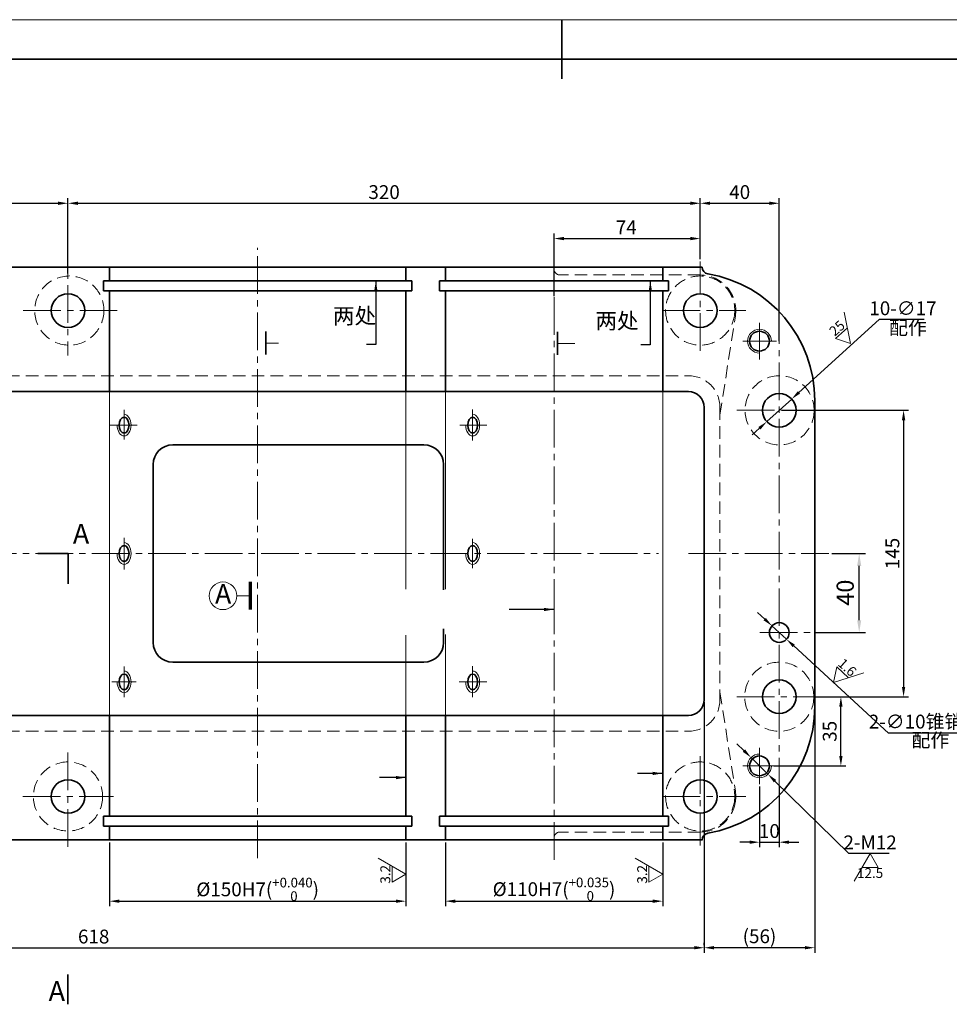
# Model space of a CAD drawing. Units: millimetres. Extents: x -114252 to -27220, y -54749 to -43625.
# Drawn here: x -39213 to -38743, y -46350 to -45852 of the extents above; entities that cross this region are included whole.
import ezdxf
from ezdxf.enums import TextEntityAlignment as Align

# ---------------------------------------------------------------- set-up
doc = ezdxf.new("R2010")
doc.units = ezdxf.units.MM
doc.linetypes.add('CENTER2', pattern=[28.575, 19.05, -3.175, 3.175, -3.175])
doc.linetypes.add('DASHED2', pattern=[9.525, 6.35, -3.175])
for name, color, linetype, lineweight in [('中心线', 1, 'CENTER2', 18), ('剖面线', 4, 'Continuous', 18), ('图线', 7, 'Continuous', 35), ('尺寸线', 3, 'Continuous', 18), ('虚线', 2, 'DASHED2', 18)]:
    doc.layers.add(name, color=color, linetype=linetype, lineweight=lineweight)
doc.styles.add('工程字', font='gbenor.shx', dxfattribs={"bigfont": 'gbcbig.shx'})
doc.dimstyles.new('2', dxfattribs={"dimscale": 2, "dimtxt": 3.5, "dimasz": 2.5, "dimexe": 1.25, "dimexo": 0.625, "dimtad": 1, "dimdec": 3, "dimtxsty": '工程字', "dimcen": 2.5, "dimadec": 0, "dimazin": 0, "dimtfac": 1, "dimtdec": 3, "dimtmove": 0, "dimatfit": 3, "dimfxl": 0, "dimarcsym": 0})
doc.dimstyles.new('2.5', dxfattribs={"dimscale": 2.5, "dimtxt": 3.5, "dimasz": 2.5, "dimexe": 1.25, "dimexo": 0.625, "dimtad": 1, "dimtxsty": '工程字', "dimcen": 2.5, "dimadec": 0, "dimazin": 0, "dimtfac": 1, "dimtmove": 0, "dimatfit": 3, "dimfxl": 0, "dimarcsym": 0})
doc.dimstyles.new('副本2', dxfattribs={"dimscale": 2, "dimtxt": 3.5, "dimasz": 2.5, "dimexe": 1.25, "dimexo": 0.625, "dimtad": 1, "dimtih": 1, "dimtoh": 1, "dimtxsty": '工程字', "dimcen": 2.5, "dimadec": 0, "dimazin": 0, "dimtfac": 1, "dimtmove": 0, "dimatfit": 3, "dimfxl": 0, "dimarcsym": 0})

# ---------------------------------------------------------------- blocks, each defined once
blk = doc.blocks.new('机标A1')
at = {"layer": '图线'}
for p, q in [((420.5, 594), (420.5, 579)), ((831, 584), (25, 584))]:
    blk.add_line(p, q, dxfattribs=at)
at = {"layer": '尺寸线'}
blk.add_line((841, 594), (0, 594), dxfattribs=at)
at = {"layer": '尺寸线', "style": '工程字'}
for tag, height, p in [('（图号）', 5, (801, 48)), ('（产品名称及型号）', 5, (741, 40.94)), ('（重量）', 3.5, (808.5, 32)), ('（比例）', 3.5, (823.5, 32)), ('X1', 3.5, (786, 25.5)), ('X2', 3.5, (816, 25.5)), ('（材料）', 5, (741, 15))]:
    blk.add_attdef(tag, text='', height=height, dxfattribs=at).set_placement(p, align=Align.MIDDLE_CENTER)
blk = doc.blocks.new('*D833')
at = {"layer": 'Defpoints', "color": 0}
for p in [(-38822.49, -46044.03), (-38835.07, -46055.47)]:
    blk.add_point(p, dxfattribs=at)
at = {"layer": '尺寸线', "color": 0, "lineweight": -2}
for p, q in [((-38778.21, -46003.76), (-38818.79, -46040.67)), ((-38755.37, -46003.76), (-38778.21, -46003.76)), ((-38835.07, -46055.47), (-38822.49, -46044.03)), ((-38838.77, -46058.83), (-38842.47, -46062.2))]:
    blk.add_line(p, q, dxfattribs=at)
at = {"layer": '尺寸线', "color": 0}
for points in [[(-38819.35, -46040.05), (-38818.23, -46041.28), (-38822.49, -46044.03)], [(-38839.33, -46058.22), (-38838.21, -46059.45), (-38835.07, -46055.47)]]:
    blk.add_solid(points, dxfattribs=at)
at = {"layer": '尺寸线', "color": 0, "insert": (-38766.16, -45999.01), "char_height": 7, "attachment_point": 5, "style": '工程字'}
blk.add_mtext('10-∅17', dxfattribs=at)
blk = doc.blocks.new('粗糙度S')
for p, q in [((4.04, 7), (0, 0)), ((-2.02, 3.5), (0, 0)), ((-2.02, 3.5), (2.02, 3.5))]:
    blk.add_line(p, q)
at = {"style": '工程字'}
blk.add_attdef('12.5', text='', height=2.5, dxfattribs=at).set_placement((-0.01, 5.19), align=Align.MIDDLE_CENTER)
blk = doc.blocks.new('*D831')
at = {"layer": 'Defpoints', "color": 0}
for p in [(-38828.78, -45944.94), (-38868.78, -45974.49), (-38828.78, -46015.96)]:
    blk.add_point(p, dxfattribs=at)
at = {"layer": '尺寸线', "color": 0, "lineweight": -2}
for p, q in [((-38868.78, -45973.24), (-38868.78, -45942.44)), ((-38863.78, -45944.94), (-38833.78, -45944.94)), ((-38828.78, -46014.71), (-38828.78, -45942.44))]:
    blk.add_line(p, q, dxfattribs=at)
at = {"layer": '尺寸线', "color": 0}
for points in [[(-38863.78, -45944.11), (-38863.78, -45945.78), (-38868.78, -45944.94)], [(-38833.78, -45944.11), (-38833.78, -45945.78), (-38828.78, -45944.94)]]:
    blk.add_solid(points, dxfattribs=at)
at = {"layer": '尺寸线', "color": 0, "insert": (-38848.78, -45940.19), "char_height": 7, "attachment_point": 5, "style": '工程字'}
blk.add_mtext('40', dxfattribs=at)
blk = doc.blocks.new('*D729')
at = {"layer": 'Defpoints', "color": 0}
for p in [(-38868.78, -45962.81), (-38868.78, -45974.49), (-38942.78, -45993.25)]:
    blk.add_point(p, dxfattribs=at)
at = {"layer": '尺寸线', "color": 0, "lineweight": -2}
for p, q in [((-38942.78, -45992), (-38942.78, -45960.31)), ((-38868.78, -45973.24), (-38868.78, -45960.31)), ((-38937.78, -45962.81), (-38873.78, -45962.81))]:
    blk.add_line(p, q, dxfattribs=at)
at = {"layer": '尺寸线', "color": 0}
for points in [[(-38937.78, -45961.97), (-38937.78, -45963.64), (-38942.78, -45962.81)], [(-38873.78, -45961.97), (-38873.78, -45963.64), (-38868.78, -45962.81)]]:
    blk.add_solid(points, dxfattribs=at)
at = {"layer": '尺寸线', "color": 0, "insert": (-38906.22, -45958.06), "char_height": 7, "attachment_point": 5, "style": '工程字'}
blk.add_mtext('74', dxfattribs=at)
blk = doc.blocks.new('*D728')
at = {"layer": 'Defpoints', "color": 0}
for p in [(-38868.78, -45944.94), (-38868.78, -45973.24), (-39188.78, -45977.25)]:
    blk.add_point(p, dxfattribs=at)
at = {"layer": '尺寸线', "color": 0, "lineweight": -2}
for p, q in [((-39188.78, -45976), (-39188.78, -45942.44)), ((-39183.78, -45944.94), (-38873.78, -45944.94)), ((-38868.78, -45971.99), (-38868.78, -45942.44))]:
    blk.add_line(p, q, dxfattribs=at)
at = {"layer": '尺寸线', "color": 0}
for points in [[(-39183.78, -45944.11), (-39183.78, -45945.78), (-39188.78, -45944.94)], [(-38873.78, -45944.11), (-38873.78, -45945.78), (-38868.78, -45944.94)]]:
    blk.add_solid(points, dxfattribs=at)
at = {"layer": '尺寸线', "color": 0, "insert": (-39028.78, -45940.19), "char_height": 7, "attachment_point": 5, "style": '工程字'}
blk.add_mtext('320', dxfattribs=at)
blk = doc.blocks.new('*D727')
at = {"layer": 'Defpoints', "color": 0}
for p in [(-39188.78, -45944.94), (-39398.78, -45966.27), (-39188.78, -45981.76)]:
    blk.add_point(p, dxfattribs=at)
at = {"layer": '尺寸线', "color": 0, "lineweight": -2}
for p, q in [((-39398.78, -45965.02), (-39398.78, -45942.44)), ((-39393.78, -45944.94), (-39193.78, -45944.94)), ((-39188.78, -45980.51), (-39188.78, -45942.44))]:
    blk.add_line(p, q, dxfattribs=at)
at = {"layer": '尺寸线', "color": 0}
for points in [[(-39393.78, -45944.11), (-39393.78, -45945.78), (-39398.78, -45944.94)], [(-39193.78, -45944.11), (-39193.78, -45945.78), (-39188.78, -45944.94)]]:
    blk.add_solid(points, dxfattribs=at)
at = {"layer": '尺寸线', "color": 0, "insert": (-39293.78, -45940.19), "char_height": 7, "attachment_point": 5, "style": '工程字'}
blk.add_mtext('210', dxfattribs=at)
blk = doc.blocks.new('*D722')
at = {"layer": 'Defpoints', "color": 0}
for p in [(-39167.78, -46267.25), (-39017.78, -46267.25), (-39017.78, -46298.25)]:
    blk.add_point(p, dxfattribs=at)
at = {"layer": '尺寸线', "color": 0, "lineweight": -2}
for p, q in [((-39167.78, -46268.5), (-39167.78, -46300.75)), ((-39017.78, -46268.5), (-39017.78, -46300.75)), ((-39162.78, -46298.25), (-39022.78, -46298.25))]:
    blk.add_line(p, q, dxfattribs=at)
at = {"layer": '尺寸线', "color": 0}
for points in [[(-39162.78, -46297.42), (-39162.78, -46299.09), (-39167.78, -46298.25)], [(-39022.78, -46297.42), (-39022.78, -46299.09), (-39017.78, -46298.25)]]:
    blk.add_solid(points, dxfattribs=at)
at = {"layer": '尺寸线', "color": 0, "insert": (-39092.78, -46292.26), "char_height": 7, "attachment_point": 5, "style": '工程字'}
blk.add_mtext('\\A1;%%c150H7({\\H0.7x;\\S+0.040^  0;})', dxfattribs=at)
blk = doc.blocks.new('*D721')
at = {"layer": 'Defpoints', "color": 0}
for p in [(-38997.78, -46267.25), (-38887.78, -46267.25), (-38887.78, -46298.25)]:
    blk.add_point(p, dxfattribs=at)
at = {"layer": '尺寸线', "color": 0, "lineweight": -2}
for p, q in [((-38997.78, -46268.5), (-38997.78, -46300.75)), ((-38887.78, -46268.5), (-38887.78, -46300.75)), ((-38992.78, -46298.25), (-38892.78, -46298.25))]:
    blk.add_line(p, q, dxfattribs=at)
at = {"layer": '尺寸线', "color": 0}
for points in [[(-38992.78, -46297.42), (-38992.78, -46299.09), (-38997.78, -46298.25)], [(-38892.78, -46297.42), (-38892.78, -46299.09), (-38887.78, -46298.25)]]:
    blk.add_solid(points, dxfattribs=at)
at = {"layer": '尺寸线', "color": 0, "insert": (-38942.78, -46292.18), "char_height": 7, "attachment_point": 5, "style": '工程字'}
blk.add_mtext('\\A1;%%c110H7({\\H0.7x;\\S+0.035^  0;})', dxfattribs=at)
blk = doc.blocks.new('*D829')
at = {"layer": 'Defpoints', "color": 0}
for p in [(-39484.78, -46196.25), (-38866.78, -46196.25), (-38866.78, -46321.81)]:
    blk.add_point(p, dxfattribs=at)
at = {"layer": '尺寸线', "color": 0, "lineweight": -2}
for p, q in [((-39484.78, -46197.5), (-39484.78, -46324.31)), ((-38866.78, -46197.5), (-38866.78, -46324.31)), ((-39479.78, -46321.81), (-38871.78, -46321.81))]:
    blk.add_line(p, q, dxfattribs=at)
at = {"layer": '尺寸线', "color": 0}
for points in [[(-39479.78, -46320.97), (-39479.78, -46322.64), (-39484.78, -46321.81)], [(-38871.78, -46320.97), (-38871.78, -46322.64), (-38866.78, -46321.81)]]:
    blk.add_solid(points, dxfattribs=at)
at = {"layer": '尺寸线', "color": 0, "insert": (-39175.78, -46317.06), "char_height": 7, "attachment_point": 5, "style": '工程字'}
blk.add_mtext('618', dxfattribs=at)
blk = doc.blocks.new('*D828')
at = {"layer": 'Defpoints', "color": 0}
for p in [(-38810.78, -46199.75), (-38866.78, -46321.81), (-38866.78, -46321.81)]:
    blk.add_point(p, dxfattribs=at)
at = {"layer": '尺寸线', "color": 0, "lineweight": -2}
for p, q in [((-38810.78, -46201), (-38810.78, -46324.31)), ((-38866.78, -46320.56), (-38866.78, -46319.31)), ((-38815.78, -46321.81), (-38861.78, -46321.81))]:
    blk.add_line(p, q, dxfattribs=at)
at = {"layer": '尺寸线', "color": 0}
for points in [[(-38861.78, -46320.97), (-38861.78, -46322.64), (-38866.78, -46321.81)], [(-38815.78, -46320.97), (-38815.78, -46322.64), (-38810.78, -46321.81)]]:
    blk.add_solid(points, dxfattribs=at)
at = {"layer": '尺寸线', "color": 0, "insert": (-38838.78, -46316.91), "char_height": 7, "attachment_point": 5, "style": '工程字'}
blk.add_mtext('(56)', dxfattribs=at)
blk = doc.blocks.new('*D827')
at = {"layer": 'Defpoints', "color": 0}
for p in [(-38828.78, -46049.75), (-38812.27, -46194.75), (-38765.84, -46194.75)]:
    blk.add_point(p, dxfattribs=at)
at = {"layer": '尺寸线', "color": 0, "lineweight": -2}
for p, q in [((-38827.53, -46049.75), (-38763.34, -46049.75)), ((-38765.84, -46054.75), (-38765.84, -46189.75)), ((-38811.02, -46194.75), (-38763.34, -46194.75))]:
    blk.add_line(p, q, dxfattribs=at)
at = {"layer": '尺寸线', "color": 0}
for points in [[(-38766.68, -46054.75), (-38765.01, -46054.75), (-38765.84, -46049.75)], [(-38766.68, -46189.75), (-38765.01, -46189.75), (-38765.84, -46194.75)]]:
    blk.add_solid(points, dxfattribs=at)
at = {"layer": '尺寸线', "color": 0, "insert": (-38770.59, -46122.25), "char_height": 7, "attachment_point": 5, "rotation": 90, "style": '工程字'}
blk.add_mtext('145', dxfattribs=at)
blk = doc.blocks.new('*D719')
at = {"layer": 'Defpoints', "color": 0}
for p in [(-38803.72, -46122.25), (-38788.32, -46122.25), (-38812.65, -46162.25)]:
    blk.add_point(p, dxfattribs=at)
at = {"layer": '尺寸线', "color": 0, "lineweight": -2}
for p, q in [((-38802.15, -46122.25), (-38785.2, -46122.25)), ((-38788.32, -46156), (-38788.32, -46128.5)), ((-38811.09, -46162.25), (-38785.2, -46162.25))]:
    blk.add_line(p, q, dxfattribs=at)
at = {"layer": '尺寸线', "color": 0}
for points in [[(-38789.36, -46128.5), (-38787.28, -46128.5), (-38788.32, -46122.25)], [(-38789.36, -46156), (-38787.28, -46156), (-38788.32, -46162.25)]]:
    blk.add_solid(points, dxfattribs=at)
at = {"layer": '尺寸线', "color": 0, "insert": (-38794.26, -46142.07), "char_height": 8.75, "attachment_point": 5, "rotation": 90, "style": '工程字'}
blk.add_mtext('40', dxfattribs=at)
blk = doc.blocks.new('*D718')
at = {"layer": 'Defpoints', "color": 0}
for p in [(-38832.45, -46158.86), (-38825.1, -46165.64)]:
    blk.add_point(p, dxfattribs=at)
at = {"layer": '尺寸线', "color": 0, "lineweight": -2}
for p, q in [((-38836.13, -46155.47), (-38839.81, -46152.08)), ((-38832.45, -46158.86), (-38825.1, -46165.64)), ((-38773.51, -46213.22), (-38821.43, -46169.03)), ((-38737.28, -46213.22), (-38773.51, -46213.22))]:
    blk.add_line(p, q, dxfattribs=at)
at = {"layer": '尺寸线', "color": 0}
for points in [[(-38835.57, -46154.86), (-38836.7, -46156.08), (-38832.45, -46158.86)], [(-38820.86, -46168.42), (-38821.99, -46169.64), (-38825.1, -46165.64)]]:
    blk.add_solid(points, dxfattribs=at)
at = {"layer": '尺寸线', "color": 0, "insert": (-38754.77, -46208.24), "char_height": 7, "attachment_point": 5, "style": '工程字'}
blk.add_mtext('2-∅10锥销孔', dxfattribs=at)
blk = doc.blocks.new('*D790')
at = {"layer": 'Defpoints', "color": 0}
for p in [(-38838.78, -46238.98), (-38828.78, -46238.98), (-38828.78, -46268.39)]:
    blk.add_point(p, dxfattribs=at)
at = {"layer": '尺寸线', "color": 0, "lineweight": -2}
for p, q in [((-38838.78, -46240.23), (-38838.78, -46270.89)), ((-38828.78, -46240.23), (-38828.78, -46270.89)), ((-38843.78, -46268.39), (-38848.78, -46268.39)), ((-38838.78, -46268.39), (-38828.78, -46268.39)), ((-38823.78, -46268.39), (-38818.78, -46268.39))]:
    blk.add_line(p, q, dxfattribs=at)
at = {"layer": '尺寸线', "color": 0}
for points in [[(-38843.78, -46267.56), (-38843.78, -46269.22), (-38838.78, -46268.39)], [(-38823.78, -46267.56), (-38823.78, -46269.22), (-38828.78, -46268.39)]]:
    blk.add_solid(points, dxfattribs=at)
at = {"layer": '尺寸线', "color": 0, "insert": (-38833.78, -46263.64), "char_height": 7, "attachment_point": 5, "style": '工程字'}
blk.add_mtext('10', dxfattribs=at)
blk = doc.blocks.new('*D789')
at = {"layer": 'Defpoints', "color": 0}
for p in [(-38798.85, -46194.75), (-38797.58, -46194.75), (-38832.78, -46229.75)]:
    blk.add_point(p, dxfattribs=at)
at = {"layer": '尺寸线', "color": 0, "lineweight": -2}
for p, q in [((-38797.6, -46194.75), (-38795.08, -46194.75)), ((-38797.58, -46224.75), (-38797.58, -46199.75)), ((-38831.53, -46229.75), (-38795.08, -46229.75))]:
    blk.add_line(p, q, dxfattribs=at)
at = {"layer": '尺寸线', "color": 0}
for points in [[(-38798.41, -46199.75), (-38796.74, -46199.75), (-38797.58, -46194.75)], [(-38798.41, -46224.75), (-38796.74, -46224.75), (-38797.58, -46229.75)]]:
    blk.add_solid(points, dxfattribs=at)
at = {"layer": '尺寸线', "color": 0, "insert": (-38802.33, -46212.25), "char_height": 7, "attachment_point": 5, "rotation": 90, "style": '工程字'}
blk.add_mtext('35', dxfattribs=at)
blk = doc.blocks.new('*D787')
at = {"layer": 'Defpoints', "color": 0}
for p in [(-38843.06, -46225.54), (-38834.5, -46233.96)]:
    blk.add_point(p, dxfattribs=at)
at = {"layer": '尺寸线', "color": 0, "lineweight": -2}
for p, q in [((-38846.62, -46222.04), (-38850.19, -46218.53)), ((-38843.06, -46225.54), (-38834.5, -46233.96)), ((-38793.62, -46274.15), (-38830.93, -46237.46)), ((-38773.2, -46274.15), (-38793.62, -46274.15))]:
    blk.add_line(p, q, dxfattribs=at)
at = {"layer": '尺寸线', "color": 0}
for points in [[(-38846.04, -46221.44), (-38847.21, -46222.63), (-38843.06, -46225.54)], [(-38830.35, -46236.87), (-38831.52, -46238.06), (-38834.5, -46233.96)]]:
    blk.add_solid(points, dxfattribs=at)
at = {"layer": '尺寸线', "color": 0, "insert": (-38782.79, -46269.4), "char_height": 7, "attachment_point": 5, "style": '工程字'}
blk.add_mtext('2-M12', dxfattribs=at)
blk = doc.blocks.new('粗糙度X')
for p, q in [((-4.04, -7), (0, 0)), ((2.02, -3.5), (0, 0)), ((2.02, -3.5), (-2.02, -3.5))]:
    blk.add_line(p, q)
at = {"style": '工程字'}
blk.add_attdef('12.5', text='', height=2.5, dxfattribs=at).set_placement((0, -4.92), align=Align.MIDDLE_CENTER)

msp = doc.modelspace()

# ---------------------------------------------------------------- linework, layer by layer
at = {"layer": '中心线'}
for p, q in [((-39188.7788, -45957.7943), (-39188.7788, -46022.0833)), ((-39092.7788, -46276.5356), (-39092.7788, -45967.5731)), ((-38942.7788, -46154.3545), (-38942.7788, -45976.1533)), ((-38868.7788, -46019.6952), (-38868.7788, -45974.4876)), ((-39211.3868, -45999.2498), (-39163.9237, -45999.2498)), ((-38887.7788, -45999.2498), (-38845.6535, -45999.2498)), ((-38828.7788, -46244.6497), (-38828.7788, -45999.8499)), ((-38838.7788, -46005.5188), (-38838.7788, -46023.9517)), ((-38847.1532, -46014.7498), (-38830.2375, -46014.7498)), ((-39160.3763, -46064.5499), (-39160.3763, -46049.5667)), ((-38983.9629, -46065.0711), (-38983.9629, -46049.4067)), ((-38850.2204, -46049.7498), (-38810.8269, -46049.7498)), ((-39167.773, -46057.2498), (-39153.7526, -46057.2498)), ((-38990.403, -46057.2498), (-38976.8601, -46057.2498)), ((-39160.3763, -46130.3936), (-39160.3763, -46114.3226)), ((-38983.9629, -46129.6604), (-38983.9629, -46114.8587)), ((-39319.5902, -46122.2498), (-38889.9447, -46122.2498)), ((-38874.7695, -46122.2498), (-38803.7153, -46122.2498)), ((-38942.7788, -46277.3484), (-38942.7788, -46154.3545)), ((-38838.5772, -46162.2498), (-38810.7788, -46162.2498)), ((-39160.3763, -46194.977), (-39160.3763, -46179.4694)), ((-38983.9629, -46194.9487), (-38983.9629, -46179.2082)), ((-39166.6051, -46187.2498), (-39154.279, -46187.2498)), ((-38990.7968, -46187.2498), (-38976.7844, -46187.2498)), ((-38850.2809, -46194.7498), (-38810.5846, -46194.7498)), ((-38838.7788, -46238.9809), (-38838.7788, -46220.548)), ((-39188.7788, -46270.6661), (-39188.7788, -46222.835)), ((-38868.7788, -46224.8045), (-38868.7788, -46270.0121)), ((-38847.1532, -46229.7498), (-38830.2375, -46229.7498)), ((-39211.6706, -46245.2498), (-39165.6736, -46245.2498)), ((-38887.7788, -46245.2498), (-38845.6535, -46245.2498))]:
    msp.add_line(p, q, dxfattribs=at)
at = {"layer": '剖面线'}
for p, q in [((-39167.7788, -46040.2498), (-39167.7788, -46204.2498)), ((-39017.7788, -46040.2498), (-39017.7788, -46140.2155)), ((-38997.7788, -46040.2498), (-38997.7788, -46140.2155)), ((-38887.7788, -46040.2498), (-38887.7788, -46204.2498)), ((-39017.7788, -46163.5196), (-39017.7788, -46204.2498)), ((-38997.7788, -46163.1646), (-38997.7788, -46204.2498))]:
    msp.add_line(p, q, dxfattribs=at)
for centre, start, end in [((-38838.7788, -46014.7498), 0, 270), ((-38838.7788, -46229.7498), 90, 0)]:
    msp.add_arc(centre, 6, start, end, dxfattribs=at)
at = {"layer": '图线'}
for p, q in [((-38922.7788, -45977.2498), (-39398.7788, -45977.2498)), ((-39167.7788, -45977.2498), (-39167.7788, -45984.2498)), ((-39017.7788, -45977.2498), (-39017.7788, -45984.2498)), ((-38997.7788, -45977.2498), (-38997.7788, -45984.2498)), ((-38867.7788, -45977.2498), (-38922.7788, -45977.2498)), ((-38887.7788, -45984.2498), (-38887.7788, -45977.2498)), ((-39170.7788, -45989.2498), (-39170.7788, -45984.2498)), ((-39014.7788, -45984.2498), (-39170.7788, -45984.2498)), ((-39014.7788, -45989.2498), (-39014.7788, -45984.2498)), ((-38884.7788, -45984.2498), (-39000.7788, -45984.2498)), ((-39000.7788, -45989.2498), (-39000.7788, -45984.2498)), ((-38884.7788, -45989.2498), (-38884.7788, -45984.2498)), ((-39092.7788, -45989.2498), (-39170.7788, -45989.2498)), ((-39167.7788, -45989.2498), (-39167.7788, -46040.2498)), ((-39014.7788, -45989.2498), (-39092.7788, -45989.2498)), ((-39017.7788, -45989.2498), (-39017.7788, -46040.2498)), ((-38942.7788, -45989.2498), (-39000.7788, -45989.2498)), ((-38997.7788, -45989.2498), (-38997.7788, -46040.2498)), ((-38884.7788, -45989.2498), (-38942.7788, -45989.2498)), ((-38887.7788, -45989.2498), (-38887.7788, -46040.2498)), ((-39088.688, -46009.8704), (-39088.688, -46021.5201)), ((-38941.0239, -46010.0576), (-38941.0239, -46021.7073)), ((-39476.7788, -46040.2498), (-38874.7788, -46040.2498)), ((-38810.7788, -46199.7498), (-38810.7788, -46044.7498)), ((-38866.7788, -46048.2498), (-38866.7788, -46196.2498)), ((-39135.6752, -46067.2498), (-39008.664, -46067.2498)), ((-39145.6752, -46167.2498), (-39145.6752, -46077.2498)), ((-38998.664, -46140.6096), (-38998.664, -46076.85)), ((-38998.664, -46167.2498), (-38998.664, -46160.3962)), ((-39135.6752, -46177.2498), (-39008.664, -46177.2498)), ((-39476.7788, -46204.2498), (-38874.7788, -46204.2498)), ((-39167.7788, -46255.2498), (-39167.7788, -46204.2498)), ((-39017.7788, -46255.2498), (-39017.7788, -46204.2498)), ((-38997.7788, -46255.2498), (-38997.7788, -46204.2498)), ((-38887.7788, -46255.2498), (-38887.7788, -46204.2498)), ((-38887.7788, -46255.2498), (-38887.7788, -46204.2498)), ((-39092.7788, -46255.2498), (-39170.7788, -46255.2498)), ((-39170.7788, -46255.2498), (-39170.7788, -46260.2498)), ((-39014.7788, -46255.2498), (-39092.7788, -46255.2498)), ((-39014.7788, -46255.2498), (-39014.7788, -46260.2498)), ((-38942.7788, -46255.2498), (-39000.7788, -46255.2498)), ((-39000.7788, -46255.2498), (-39000.7788, -46260.2498)), ((-38884.7788, -46255.2498), (-38942.7788, -46255.2498)), ((-38884.7788, -46255.2498), (-38884.7788, -46260.2498)), ((-39014.7788, -46260.2498), (-39170.7788, -46260.2498)), ((-39167.7788, -46267.2498), (-39167.7788, -46260.2498)), ((-39017.7788, -46267.2498), (-39017.7788, -46260.2498)), ((-38884.7788, -46260.2498), (-39000.7788, -46260.2498)), ((-38997.7788, -46267.2498), (-38997.7788, -46260.2498)), ((-38887.7788, -46260.2498), (-38887.7788, -46267.2498)), ((-38867.7787, -46267.2498), (-39398.7788, -46267.2498)), ((-38867.7788, -46267.2498), (-38922.7788, -46267.2498)), ((-38878.2788, -46267.2498), (-38922.7788, -46267.2498))]:
    msp.add_line(p, q, dxfattribs=at)
at = {"layer": '图线', "color": 2, "lineweight": 70}
msp.add_line((-39096.3542, -46150.6586), (-39096.3542, -46136.6586), dxfattribs=at)
at = {"layer": '图线'}
for points in [[(-39204.0357, -46122.2498), (-39188.7722, -46122.2498)], [(-39188.7722, -46137.5133), (-39188.7722, -46122.2498)], [(-39188.8331, -46350.4522), (-39188.8331, -46335.3809)]]:
    msp.add_lwpolyline(points, dxfattribs=at)
for centre, radius in [((-39188.7788, -45999.2498), 8.5), ((-38868.7788, -45999.2498), 8.5), ((-38838.7788, -46014.7498), 5), ((-38828.7788, -46049.7498), 8.5), ((-38828.7788, -46162.2498), 5), ((-38828.7788, -46194.7498), 8.5), ((-38838.7788, -46229.7498), 5), ((-39188.7788, -46245.2498), 8.5), ((-38868.7788, -46245.2498), 8.5)]:
    msp.add_circle(centre, radius, dxfattribs=at)
for centre, radius, start, end in [((-38864.2788, -45977.2221), 3.5, 180, 260.335233), ((-38875.7788, -46044.7498), 65, 0, 80.335233), ((-38874.7788, -46048.2498), 8, 0, 90), ((-39135.6752, -46077.2498), 10, 90, 180), ((-39008.664, -46077.2498), 10, 0, 90), ((-39135.6752, -46167.2498), 10, 180, 270), ((-39008.664, -46167.2498), 10, 270, 0), ((-38874.7788, -46196.2498), 8, 270, 0), ((-38874.7788, -46196.2498), 8, 270, 0), ((-38875.7788, -46199.7498), 65, 279.664767, 0), ((-38864.2788, -46267.2776), 3.5, 99.664767, 180)]:
    msp.add_arc(centre, radius, start, end, dxfattribs=at)
for centre, ratio in [((-39160.3763, -46057.2498), 0.625), ((-38983.9629, -46057.2498), 0.625), ((-39160.3763, -46122.2498), 0.625), ((-38983.9629, -46122.2498), 0.62614128), ((-39160.3763, -46187.2498), 0.625), ((-38983.9629, -46187.2498), 0.625)]:
    msp.add_ellipse(centre, major_axis=(0, 4), ratio=ratio, dxfattribs=at)
at = {"layer": '尺寸线'}
for p, q in [((-39088.688, -46015.6952), (-39082.1685, -46015.6952)), ((-38941.0239, -46015.8825), (-38932.1685, -46015.8825))]:
    msp.add_line(p, q, dxfattribs=at)
at = {"layer": '尺寸线', "color": 2}
msp.add_line((-39103.3542, -46143.6586), (-39096.3542, -46143.6586), dxfattribs=at)
msp.add_circle((-39110.3542, -46143.6586), 7, dxfattribs=at)
at = {"layer": '尺寸线'}
for centre, ratio in [((-39160.3763, -46057.2498), 0.63636364), ((-38983.9629, -46057.2498), 0.63636364), ((-39160.3763, -46122.2498), 0.64622045), ((-38983.9629, -46122.2498), 0.63695678), ((-39160.3763, -46187.2498), 0.63636364), ((-38983.9629, -46187.2498), 0.63636364)]:
    msp.add_ellipse(centre, major_axis=(0, 5.5), ratio=ratio, start_param=1.57079633, end_param=6.28318531, dxfattribs=at)
at = {"layer": '虚线'}
for p, q in [((-38868.7788, -45981.2498), (-38939.7788, -45981.2498)), ((-38858.7788, -46052.2498), (-38850.9912, -46002.0069)), ((-39476.7788, -46032.2498), (-38874.7788, -46032.2498)), ((-38858.7788, -46048.2498), (-38858.7788, -46196.2498)), ((-38858.7788, -46192.2498), (-38850.9912, -46242.4928)), ((-39476.7788, -46212.2498), (-38874.7788, -46212.2498)), ((-38868.7788, -46263.2498), (-38939.7788, -46263.2498))]:
    msp.add_line(p, q, dxfattribs=at)
for centre in [(-39188.1158, -45999.2498), (-38828.603, -46049.7498), (-38828.7788, -46194.7498), (-39188.7788, -46245.2498)]:
    msp.add_circle(centre, 17.5, dxfattribs=at)
for centre, radius, start, end in [((-38939.7788, -45978.2498), 3, 180, 270), ((-38868.7788, -45999.2498), 18, 351.189332, 90), ((-38868.7788, -45999.2498), 17.5, 351.189332, 180), ((-38868.7788, -45999.2498), 17.5, 180, 8.810668), ((-38868.7788, -45999.2498), 18, 351.189332, 8.810668), ((-38874.7788, -46048.2498), 16, 0, 90), ((-38874.7788, -46196.2498), 16, 270, 0), ((-38868.7788, -46245.2498), 17.5, 351.189332, 180), ((-38868.7788, -46245.2498), 17.5, 180, 8.810668), ((-38868.7788, -46245.2498), 18, 270, 8.810668), ((-38868.7788, -46245.2498), 18, 351.189332, 8.810668), ((-38939.7788, -46266.2498), 3, 90, 180)]:
    msp.add_arc(centre, radius, start, end, dxfattribs=at)

# ---------------------------------------------------------------- block references
at = {"layer": '剖面线', "xscale": 2, "yscale": 2, "zscale": 2}
msp.add_blockref('机标A1', (-39779.799, -47040.0078), dxfattribs=at)
at = {"layer": '尺寸线', "yscale": 2, "zscale": 2}
for p, xscale, rotation, values in [((-38792.635, -46015.9221), 1.999999999947981, 41.48367165774641, {'12.5': '25'}), ((-38801.361, -46187.5344), 1.999999999939928, 317.3178865385668, {'12.5': '1.6'}), ((-39017.7788, -46284.6266), 2, 90, {'12.5': '3.2'}), ((-38887.7788, -46284.6266), 2, 90, {'12.5': '3.2'})]:
    msp.add_blockref('粗糙度S', p, dxfattribs=dict(at, xscale=xscale, rotation=rotation)).add_auto_attribs(values)
at = {"layer": '尺寸线', "xscale": 2, "yscale": 2, "zscale": 2}
msp.add_blockref('粗糙度X', (-38782.7852, -46274.147), dxfattribs=at).add_auto_attribs({'12.5': '12.5'})

# ---------------------------------------------------------------- texts
at = {"layer": '尺寸线', "style": '工程字'}
for p in [(-39054.6776, -46005.9416), (-38921.8228, -46008.444)]:
    msp.add_text('两处', height=8, dxfattribs=at).set_placement(p)
for s, insert, char_height, width, attachment_point in [('配作', (-38773.1992, -46004.4679), 7, 58.875463, 1), ('A', (-39186.3132, -46107.2858), 10, 11.619865, 1), ('配作', (-38761.8067, -46222.4135), 7, 58.875463, 7), ('A', (-39198.5834, -46338.7205), 10, 11.619865, 1)]:
    msp.add_mtext(s, dxfattribs=dict(at, insert=insert, char_height=char_height, width=width, attachment_point=attachment_point))
at = {"layer": '尺寸线', "color": 2, "style": '工程字'}
msp.add_attdef('A', text='A', height=10, dxfattribs=at).set_placement((-39110.2331, -46142.7045), align=Align.MIDDLE_CENTER)

# ---------------------------------------------------------------- dimensions: what is measured, and where the dimension line sits
at = {"layer": '尺寸线'}
dim = msp.add_linear_dim(base=(-39188.7788, -45944.9436), p1=(-39398.7788, -45966.2672), p2=(-39188.7788, -45981.7624), dimstyle='2', dxfattribs=at)
dim.commit()
dim.dimension.update_dxf_attribs({"geometry": '*D727', "text_midpoint": (-39293.7788, -45940.1936)})
dim = msp.add_linear_dim(base=(-38868.7788, -45944.9436), p1=(-39188.7788, -45977.2498), p2=(-38868.7788, -45973.2376), dimstyle='2', override={"dimtxsty": '工程字'}, dxfattribs=at)
dim.commit()
dim.dimension.update_dxf_attribs({"geometry": '*D728', "text_midpoint": (-39028.7788, -45940.1936)})
dim = msp.add_linear_dim(base=(-38828.7788, -45944.9436), p1=(-38868.7788, -45974.4876), p2=(-38828.7788, -46015.9577), text='40', dimstyle='2', dxfattribs=at)
dim.commit()
dim.dimension.update_dxf_attribs({"geometry": '*D831', "text_midpoint": (-38848.7788, -45940.1936)})
for base, p1, p2, picture, middle in [((-38868.7788, -45962.8067), (-38942.7788, -45993.2498), (-38868.7788, -45974.4876), '*D729', (-38906.2154, -45962.8067)), ((-38866.7788, -46321.8052), (-39484.7788, -46196.2498), (-38866.7788, -46196.2498), '*D829', (-39175.7788, -46321.8052)), ((-38828.7788, -46268.3901), (-38838.7788, -46238.9809), (-38828.7788, -46238.9809), '*D790', (-38833.7788, -46268.3901))]:
    dim = msp.add_linear_dim(base=base, p1=p1, p2=p2, dimstyle='2', dxfattribs=at)
    dim.commit()
    dim.dimension.update_dxf_attribs({"geometry": picture, "text_midpoint": middle, "dimtype": 160})
for p1, p2, text, picture, middle in [((-38835.0673, -46055.4687), (-38822.4903, -46044.031), '10-<>', '*D833', (-38766.1646, -46003.7585)), ((-38832.4544, -46158.8602), (-38825.1032, -46165.6395), '2-<>锥销孔', '*D718', (-38754.772, -46213.2182)), ((-38843.0575, -46225.5435), (-38834.5001, -46233.9561), '2-M12', '*D787', (-38782.7852, -46274.147))]:
    dim = msp.add_diameter_dim_2p(p1=p1, p2=p2, text=text, dimstyle='副本2', dxfattribs=at)
    dim.commit()
    dim.dimension.update_dxf_attribs({"geometry": picture, "text_midpoint": middle, "dimtype": 163})
at = {"layer": '尺寸线', "color": 3}
dim = msp.add_linear_dim(base=(-38765.8436, -46194.7498), p1=(-38828.7788, -46049.7498), p2=(-38812.2663, -46194.7498), angle=90, dimstyle='2', dxfattribs=at)
dim.commit()
dim.dimension.update_dxf_attribs({"geometry": '*D827', "text_midpoint": (-38770.5936, -46122.2498)})
dim = msp.add_linear_dim(base=(-38788.3201, -46122.2498), p1=(-38812.6514, -46162.2498), p2=(-38803.7153, -46122.2498), angle=270, dimstyle='2.5', dxfattribs=at)
dim.commit()
dim.dimension.update_dxf_attribs({"geometry": '*D719', "text_midpoint": (-38788.3201, -46142.0733), "dimtype": 160})
at = {"layer": '尺寸线'}
dim = msp.add_linear_dim(base=(-38797.5779, -46194.7498), p1=(-38832.7788, -46229.7498), p2=(-38798.8462, -46194.7498), angle=90, dimstyle='2', dxfattribs=at)
dim.commit()
dim.dimension.update_dxf_attribs({"geometry": '*D789', "text_midpoint": (-38802.3279, -46212.2498)})
at = {"layer": '尺寸线', "color": 3}
dim = msp.add_linear_dim(base=(-38866.7788, -46321.8052), p1=(-38810.7788, -46199.7498), p2=(-38866.7788, -46321.8052), text='(56)', dimstyle='2', dxfattribs=at)
dim.commit()
dim.dimension.update_dxf_attribs({"geometry": '*D828', "text_midpoint": (-38838.7788, -46316.9094)})
at = {"layer": '尺寸线'}
for base, p1, p2, text, picture, middle in [((-39017.7788, -46298.2534), (-39167.7788, -46267.2498), (-39017.7788, -46267.2498), '\\A1;%%c<>H7({\\H0.7x;\\S+0.040^  0;})', '*D722', (-39092.7788, -46298.2534)), ((-38887.7788, -46298.2534), (-38997.7788, -46267.2498), (-38887.7788, -46267.2498), '\\A1;%%c<>H7({\\H0.7x;\\S+0.035^  0;})', '*D721', (-38942.7788, -46298.2534))]:
    dim = msp.add_linear_dim(base=base, p1=p1, p2=p2, text=text, dimstyle='2', dxfattribs=at)
    dim.commit()
    dim.dimension.update_dxf_attribs({"geometry": picture, "text_midpoint": middle, "dimtype": 160})

# ---------------------------------------------------------------- leaders
for points, override in [([(-39032.9529, -45984.2498), (-39032.9529, -46016.4466), (-39037.6661, -46016.4466)], {"dimgap": 0.625, "dimtad": 0, "dimtoh": 1}), ([(-38894.0385, -45984.2498), (-38894.0385, -46016.6338), (-38898.7517, -46016.6338)], {"dimgap": 0.625, "dimtad": 0, "dimtoh": 1}), ([(-38942.7788, -46150.5659), (-38955.8114, -46150.5659), (-38965.4365, -46150.5659)], {"dimgap": 0.625, "dimtad": 0}), ([(-39017.7788, -46235.678), (-39031.1312, -46235.678)], {"dimgap": 0.625, "dimtad": 0}), ([(-38887.7788, -46233.5676), (-38900.4894, -46233.5676)], {"dimgap": 0.625, "dimtad": 0})]:
    msp.add_leader(points, dimstyle='2', override=override, dxfattribs=at)

doc.saveas('drawing.dxf')
